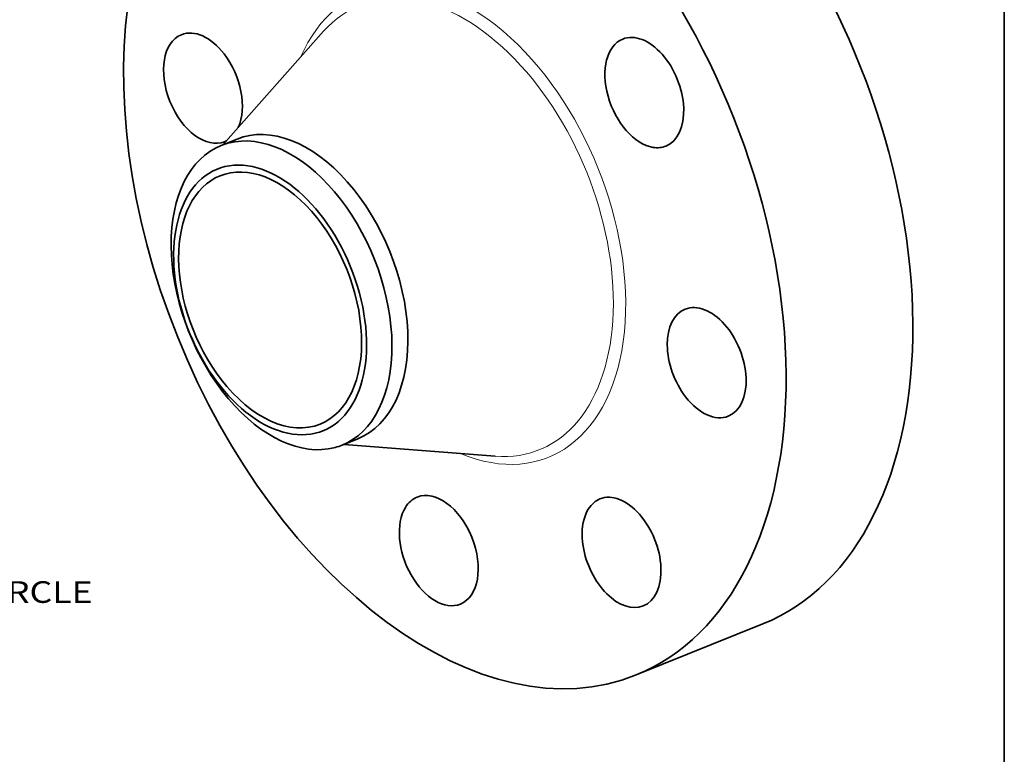
# Model space of a CAD drawing. Extents: x 0 to 10.8, y 0 to 8.3.
# Drawn here: x 6.3 to 10.8, y 3.2 to 6.5 of the extents above; entities that cross this region are included whole.
import ezdxf
from ezdxf.enums import TextEntityAlignment as Align

# ---------------------------------------------------------------- set-up
doc = ezdxf.new("R2010")
doc.units = 0
doc.header["$MEASUREMENT"] = 0
doc.layers.get('0').update_dxf_attribs({"lineweight": 13})
doc.layers.add('1', color=7, linetype='Continuous', lineweight=13)
doc.styles.get("Standard").update_dxf_attribs({"font": 'isocp.shx'})

# ---------------------------------------------------------------- blocks, each defined once
blk = doc.blocks.new('BLOCK10')
at = {"color": 7, "lineweight": 13, "ltscale": 0.03937}
blk.add_text('BOLT CIRCLE', height=0.23435, dxfattribs=at).set_placement((4.771, -4.722), (7.124, -4.722), align=Align.FIT)

msp = doc.modelspace()

# ---------------------------------------------------------------- linework, layer by layer
at = {"color": 7, "lineweight": 35, "ltscale": 0.017224}
for p, q in [((7.1971, 5.9441), (7.6541, 6.4597)), ((7.747, 4.5809), (8.4339, 4.5267))]:
    msp.add_line(p, q, dxfattribs=at)
at = {"color": 7, "lineweight": 35, "ltscale": 0.001953}
for p, q in [((7.1877, 5.9403), (7.2601, 5.9696)), ((7.7377, 4.5771), (7.8101, 4.6063))]:
    msp.add_line(p, q, dxfattribs=at)
at = {"color": 7, "lineweight": 35, "ltscale": 0.015541}
msp.add_line((9.0758, 3.5318), (9.6524, 3.7644), dxfattribs=at)
at = {"color": 7, "lineweight": 35, "ltscale": 0.03937}
for centre, major_axis, start_param, end_param in [((8.2509, 5.5767), (0.8249, -2.0449), 3.141619, 6.283211), ((8.8274, 5.8093), (0.8249, -2.0449), 0.000026, 1.998424), ((8.2509, 5.5767), (0.8249, -2.0449), 0.000026, 1.998424), ((7.1052, 6.201), (0.0982, -0.2434), 1.998424, 3.141619), ((7.1052, 6.201), (0.0982, -0.2434), 3.141619, 6.283211), ((9.1127, 6.1811), (0.0982, -0.2434), 3.141569, 5.925415), ((9.1127, 6.1811), (0.0982, -0.2434), 6.283161, 9.424754), ((7.1052, 6.201), (0.0982, -0.2434), 0.532153, 1.998424), ((7.5351, 5.2879), (0.275, -0.6816), 0.000026, 3.141619), ((7.4627, 5.2587), (-0.275, 0.6816), 6.140017, 6.283208), ((7.1052, 6.201), (0.0982, -0.2434), 0.000026, 0.063812), ((7.4627, 5.2587), (0.275, -0.6816), 1.998424, 2.998424), ((7.4627, 5.2587), (-0.275, 0.6816), 0.000022, 1.998424), ((9.1127, 6.1811), (0.0982, -0.2434), 5.925415, 6.283161), ((7.4106, 5.2377), (-0.2402, 0.5954), 6.140017, 12.423202), ((7.4106, 5.2377), (0.2278, -0.5648), 0.000026, 3.141619), ((7.4106, 5.2377), (0.2278, -0.5648), 3.141619, 5.140017), ((7.4627, 5.2587), (-0.275, 0.6816), 3.141615, 5.140017), ((9.3965, 4.9524), (0.0982, -0.2434), 3.141619, 5.140017), ((9.3965, 4.9524), (0.0982, -0.2434), 0.000026, 3.141619), ((7.4106, 5.2377), (0.2278, -0.5648), 5.140017, 6.283211), ((7.4627, 5.2587), (0.275, -0.6816), 5.140017, 6.140017), ((9.3965, 4.9524), (0.0982, -0.2434), 5.140017, 6.283211), ((7.4627, 5.2587), (-0.275, 0.6816), 2.998424, 3.141615), ((8.1777, 4.0976), (0.0982, -0.2434), 6.28315, 9.424742), ((9.0092, 4.0893), (0.0982, -0.2434), 0.000034, 3.141627), ((8.1777, 4.0976), (0.0982, -0.2434), 3.141557, 3.569221), ((9.0092, 4.0893), (0.0982, -0.2434), 3.141627, 4.354619), ((8.1777, 4.0976), (0.0982, -0.2434), 3.569221, 6.28315), ((9.0092, 4.0893), (0.0982, -0.2434), 4.354619, 6.283219)]:
    msp.add_ellipse(centre, major_axis=major_axis, ratio=0.616564, start_param=start_param, end_param=end_param, dxfattribs=at)
at = {"color": 7, "lineweight": 13, "ltscale": 0.03937}
for centre, major_axis, start_param, end_param in [((8.2509, 5.5767), (0.4255, -1.0548), 5.736734, 9.971229), ((8.227, 5.567), (0.4079, -1.0111), 5.985202, 9.722762)]:
    msp.add_ellipse(centre, major_axis=major_axis, ratio=0.616564, start_param=start_param, end_param=end_param, dxfattribs=at)
at = {"layer": '1', "color": 7, "lineweight": 35, "ltscale": 0.03937}
msp.add_line((10.75, 8.25), (10.75, 0.25), dxfattribs=at)

# ---------------------------------------------------------------- block references
at = {"lineweight": 0, "xscale": 0.42, "yscale": 0.42, "zscale": 0.42}
msp.add_blockref('BLOCK10', (3.6109, 5.843), dxfattribs=at)

doc.saveas('drawing.dxf')
